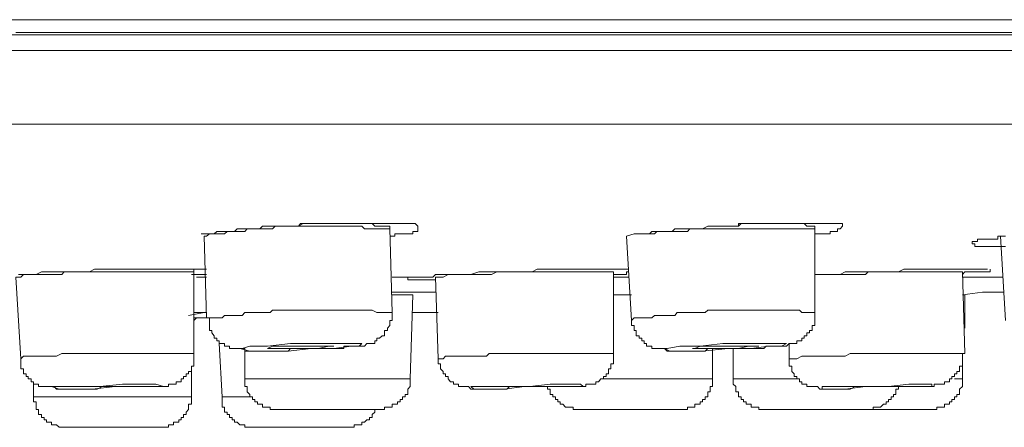
# Model space of a CAD drawing. Units: inches. Extents: x 144.9 to 222.5, y -283 to -218.2.
# Drawn here: x 192.8 to 194.2, y -229.9 to -229.4 of the extents above; entities that cross this region are included whole.
import ezdxf

# ---------------------------------------------------------------- set-up
doc = ezdxf.new("R2010")
doc.units = ezdxf.units.IN
doc.header["$MEASUREMENT"] = 0
doc.layers.add('图层 1', color=7, linetype='Continuous')

msp = doc.modelspace()

# ---------------------------------------------------------------- linework, layer by layer
at = {"layer": '图层 1', "color": 7, "lineweight": 9}
for points in [[(183.3952, -229.3779), (196.7191, -229.3779)], [(183.409, -229.3986), (196.7053, -229.3986)], [(192.8172, -229.3955), (193.1569, -229.3955), (193.4897, -229.3955), (193.8087, -229.3955), (194.1132, -229.3955), (194.4081, -229.3955), (194.6889, -229.3955), (194.9518, -229.3955), (195.2015, -229.3955), (195.4341, -229.3955), (195.6453, -229.3955), (195.8427, -229.3955), (196.0197, -229.3955), (196.1789, -229.3955), (196.3136, -229.3955), (196.4318, -229.3955), (196.5289, -229.3955), (196.6054, -229.3955), (196.6571, -229.3955), (196.6915, -229.3955), (196.7019, -229.3955)], [(196.7191, -229.4196), (183.3952, -229.4196)], [(183.4954, -229.5202), (196.6185, -229.5202)], [(193.07, -229.6694), (193.0811, -229.6694), (193.0876, -229.6694), (193.0914, -229.6659), (193.0983, -229.6659), (193.1017, -229.6659), (193.1086, -229.6659), (193.1121, -229.6659), (193.1155, -229.6659), (193.119, -229.6625), (193.1224, -229.6625), (193.1293, -229.6625), (193.1327, -229.6625), (193.1396, -229.6625), (193.1431, -229.6625), (193.15, -229.6625), (193.1534, -229.6587), (193.1603, -229.6587), (193.1637, -229.6587), (193.1706, -229.6587), (193.1744, -229.6587), (193.1813, -229.6587), (193.1882, -229.6587), (193.1917, -229.6587), (193.1985, -229.6587), (193.2023, -229.6587), (193.2089, -229.6552), (193.2127, -229.6552), (193.2196, -229.6552), (193.223, -229.6552), (193.2299, -229.6552), (193.2333, -229.6552), (193.2402, -229.6552), (193.2437, -229.6552), (193.2471, -229.6552), (193.2506, -229.6552), (193.254, -229.6552), (193.2575, -229.6552), (193.2609, -229.6552), (193.2643, -229.6552), (193.2678, -229.6552), (193.2712, -229.6552), (193.2747, -229.6552), (193.2781, -229.6552), (193.2819, -229.6552), (193.285, -229.6552), (193.2885, -229.6552), (193.2922, -229.6552), (193.2954, -229.6552), (193.2991, -229.6552), (193.3026, -229.6552), (193.3064, -229.6552), (193.3091, -229.6552), (193.3126, -229.6552), (193.3164, -229.6552), (193.3198, -229.6552), (193.3236, -229.6552), (193.327, -229.6552), (193.3301, -229.6552), (193.3336, -229.6552), (193.3374, -229.6552), (193.3408, -229.6552), (193.3443, -229.6552), (193.3477, -229.6552), (193.3512, -229.6552), (193.3546, -229.6552), (193.3581, -229.6552), (193.3615, -229.6552), (193.3649, -229.6587), (193.3649, -229.6625), (193.3649, -229.6659), (193.3615, -229.6659), (193.3581, -229.6659), (193.3581, -229.6694), (193.3546, -229.6694), (193.3512, -229.6694), (193.3477, -229.6694), (193.3443, -229.6694), (193.3408, -229.6694), (193.3374, -229.6694), (193.3336, -229.6694), (193.3336, -229.6725), (193.3301, -229.6725), (193.327, -229.6725)], [(193.327, -229.6625), (193.3236, -229.6625), (193.3198, -229.6625), (193.3164, -229.6625), (193.3126, -229.6625), (193.3091, -229.6625), (193.3064, -229.6625), (193.3026, -229.6625), (193.2991, -229.6625), (193.2954, -229.6625), (193.2922, -229.6625), (193.2885, -229.6587), (193.285, -229.6587), (193.2819, -229.6587), (193.2781, -229.6587), (193.2747, -229.6587), (193.2712, -229.6587), (193.2678, -229.6587), (193.2643, -229.6587), (193.2609, -229.6587), (193.2575, -229.6587), (193.254, -229.6587), (193.2506, -229.6587), (193.2471, -229.6587), (193.2437, -229.6587), (193.2402, -229.6587), (193.2368, -229.6587), (193.2333, -229.6587), (193.2299, -229.6587), (193.2264, -229.6587), (193.223, -229.6587), (193.2196, -229.6587), (193.2161, -229.6587), (193.2127, -229.6587), (193.2089, -229.6587), (193.2023, -229.6587), (193.1985, -229.6587), (193.1951, -229.6587), (193.1917, -229.6587), (193.1882, -229.6587), (193.1848, -229.6587), (193.1813, -229.6587), (193.1775, -229.6587), (193.1744, -229.6587), (193.1706, -229.6587), (193.1672, -229.6625), (193.1637, -229.6625), (193.1603, -229.6625), (193.1569, -229.6625), (193.1534, -229.6625), (193.15, -229.6625), (193.1465, -229.6625), (193.1431, -229.6625), (193.1396, -229.6625), (193.1362, -229.6625), (193.1327, -229.6625), (193.1293, -229.6659), (193.1259, -229.6659), (193.1224, -229.6659), (193.119, -229.6659), (193.1155, -229.6659), (193.1121, -229.6659), (193.1086, -229.6659), (193.1052, -229.6659), (193.1017, -229.6694), (193.0983, -229.6694), (193.0945, -229.6694), (193.0914, -229.6694), (193.0876, -229.6694), (193.0845, -229.6694), (193.0811, -229.6694), (193.0773, -229.6725), (193.0738, -229.6725)], [(193.327, -229.6587), (193.3236, -229.6587), (193.3198, -229.6587), (193.3164, -229.6587), (193.3126, -229.6587), (193.3091, -229.6587), (193.3064, -229.6587), (193.3026, -229.6552), (193.2991, -229.6552), (193.2954, -229.6552), (193.2922, -229.6552), (193.2885, -229.6552), (193.285, -229.6552), (193.2819, -229.6552), (193.2781, -229.6552), (193.2747, -229.6552), (193.2712, -229.6552), (193.2678, -229.6552), (193.2643, -229.6552), (193.2609, -229.6552), (193.2575, -229.6552), (193.254, -229.6552), (193.2506, -229.6552), (193.2471, -229.6552), (193.2437, -229.6552), (193.2402, -229.6552), (193.2368, -229.6552), (193.2333, -229.6552), (193.2299, -229.6552), (193.2264, -229.6552), (193.223, -229.6552), (193.2196, -229.6552), (193.2161, -229.6552), (193.2127, -229.6552), (193.2089, -229.6552), (193.2054, -229.6552), (193.2023, -229.6587), (193.1985, -229.6587)], [(193.327, -229.6625), (193.327, -229.6587)], [(193.3301, -229.7765), (193.327, -229.6625)], [(193.6492, -229.6725), (193.6595, -229.6694), (193.6626, -229.6694), (193.6702, -229.6694), (193.6733, -229.6694), (193.6805, -229.6694), (193.6836, -229.6659), (193.6905, -229.6659), (193.6939, -229.6659), (193.7012, -229.6659), (193.7046, -229.6659), (193.7115, -229.6659), (193.715, -229.6625), (193.7219, -229.6625), (193.7287, -229.6625), (193.7322, -229.6625), (193.7391, -229.6625), (193.7425, -229.6625), (193.7494, -229.6625), (193.7529, -229.6625), (193.7601, -229.6587), (193.7632, -229.6587), (193.7701, -229.6587), (193.7739, -229.6587), (193.7804, -229.6587), (193.7842, -229.6587), (193.7911, -229.6587), (193.7945, -229.6587), (193.8018, -229.6587), (193.8052, -229.6552), (193.8121, -229.6552), (193.8152, -229.6552), (193.8225, -229.6552), (193.8259, -229.6552), (193.8293, -229.6552), (193.8328, -229.6552), (193.8362, -229.6552), (193.8397, -229.6552), (193.8431, -229.6552), (193.8466, -229.6552), (193.85, -229.6552), (193.8535, -229.6552), (193.8569, -229.6552), (193.8603, -229.6552), (193.8641, -229.6552), (193.8672, -229.6552), (193.8707, -229.6552), (193.8745, -229.6552), (193.8776, -229.6552), (193.8814, -229.6552), (193.8848, -229.6552), (193.8879, -229.6552), (193.8914, -229.6552), (193.8948, -229.6552), (193.8986, -229.6552), (193.902, -229.6552), (193.9058, -229.6552), (193.9093, -229.6552), (193.9127, -229.6552), (193.9158, -229.6552), (193.9193, -229.6552), (193.923, -229.6552), (193.9265, -229.6552), (193.9299, -229.6552), (193.9334, -229.6552), (193.9368, -229.6552), (193.9403, -229.6552), (193.9434, -229.6552), (193.9434, -229.6587), (193.9403, -229.6625), (193.9368, -229.6625), (193.9368, -229.6659), (193.9334, -229.6659), (193.9299, -229.6659), (193.9265, -229.6659), (193.9265, -229.6694), (193.923, -229.6694), (193.9193, -229.6694), (193.9158, -229.6694), (193.9127, -229.6694), (193.9093, -229.6694), (193.9058, -229.6694)], [(193.9058, -229.6625), (193.8986, -229.6625), (193.8948, -229.6625), (193.8914, -229.6625), (193.8879, -229.6625), (193.8814, -229.6625), (193.8776, -229.6625), (193.8745, -229.6625), (193.8672, -229.6625), (193.8641, -229.6625), (193.8603, -229.6625), (193.8535, -229.6625), (193.85, -229.6625), (193.8466, -229.6625), (193.8397, -229.6625), (193.8362, -229.6625), (193.8328, -229.6625), (193.8259, -229.6625), (193.8225, -229.6625), (193.819, -229.6625), (193.8121, -229.6625), (193.8087, -229.6625), (193.8052, -229.6625), (193.798, -229.6625), (193.7945, -229.6625), (193.7911, -229.6625), (193.7877, -229.6625), (193.7804, -229.6625), (193.7777, -229.6625), (193.7739, -229.6625), (193.7666, -229.6625), (193.7632, -229.6625), (193.7601, -229.6625), (193.7529, -229.6625), (193.7494, -229.6625), (193.746, -229.6625), (193.7391, -229.6625), (193.7356, -229.6625), (193.7322, -229.6659), (193.7253, -229.6659), (193.7219, -229.6659), (193.7184, -229.6659), (193.7115, -229.6659), (193.7081, -229.6659), (193.7046, -229.6659), (193.7012, -229.6659), (193.6939, -229.6659), (193.6905, -229.6659), (193.6874, -229.6694), (193.6805, -229.6694), (193.6767, -229.6694), (193.6733, -229.6694), (193.6664, -229.6694)], [(193.9058, -229.6587), (193.902, -229.6587), (193.8986, -229.6587), (193.8948, -229.6587), (193.8914, -229.6552), (193.8879, -229.6552), (193.8848, -229.6552), (193.8814, -229.6552), (193.8776, -229.6552), (193.8745, -229.6552), (193.8707, -229.6552), (193.8672, -229.6552), (193.8641, -229.6552), (193.8603, -229.6552), (193.8569, -229.6552), (193.8535, -229.6552), (193.85, -229.6552), (193.8466, -229.6552), (193.8431, -229.6552), (193.8397, -229.6552), (193.8362, -229.6552), (193.8328, -229.6552), (193.8293, -229.6552), (193.8259, -229.6552), (193.8225, -229.6552), (193.819, -229.6552), (193.8152, -229.6552), (193.8121, -229.6552), (193.8087, -229.6552), (193.8052, -229.6552), (193.8018, -229.6552), (193.8018, -229.6587)], [(193.9058, -229.6625), (193.9058, -229.6587)], [(193.9058, -229.7765), (193.9058, -229.6625)], [(193.0738, -229.6725), (193.0773, -229.7837)], [(193.6492, -229.6725), (193.6561, -229.7872)], [(194.1656, -229.6866), (194.1621, -229.6866), (194.1587, -229.6866), (194.1552, -229.6866), (194.1518, -229.6866), (194.148, -229.6866), (194.1446, -229.6866), (194.1411, -229.6866), (194.1377, -229.6866), (194.1342, -229.6866), (194.1308, -229.6866), (194.1273, -229.6866), (194.1236, -229.6866), (194.1236, -229.6828), (194.1201, -229.6828), (194.1201, -229.6797), (194.1236, -229.6797), (194.1273, -229.6797), (194.1273, -229.6766), (194.1308, -229.6766), (194.1342, -229.6766), (194.1377, -229.6766), (194.1411, -229.6766), (194.1446, -229.6766), (194.148, -229.6766), (194.1518, -229.6766), (194.1552, -229.6766), (194.1552, -229.6725), (194.1587, -229.6725), (194.1621, -229.6725), (194.1656, -229.6725)], [(194.1587, -229.6725), (194.1656, -229.7872)], [(193.0597, -229.721), (193.0566, -229.721), (193.0528, -229.721), (193.0459, -229.721), (193.0425, -229.721), (193.0356, -229.721), (193.0321, -229.721), (193.0253, -229.721), (193.0218, -229.721), (193.0184, -229.721), (193.0115, -229.721), (193.008, -229.721), (193.0011, -229.721), (192.9977, -229.721), (192.9908, -229.721), (192.9874, -229.721), (192.9839, -229.721), (192.977, -229.721), (192.9732, -229.721), (192.9667, -229.721), (192.9629, -229.721), (192.9564, -229.721), (192.9529, -229.721), (192.9491, -229.721), (192.9422, -229.721), (192.9384, -229.721), (192.9319, -229.721), (192.9284, -229.721), (192.9212, -229.721), (192.9178, -229.721), (192.9143, -229.721), (192.9074, -229.721), (192.904, -229.721), (192.8971, -229.721), (192.8937, -229.721), (192.8868, -229.721), (192.8833, -229.721), (192.8799, -229.7245), (192.873, -229.7245), (192.8695, -229.7245), (192.8626, -229.7245), (192.8592, -229.7245), (192.8523, -229.7245), (192.8485, -229.7245), (192.8451, -229.7245), (192.8382, -229.7245), (192.8344, -229.7245), (192.8279, -229.7245), (192.8244, -229.7283), (192.8172, -229.7283)], [(192.8172, -229.7283), (192.8244, -229.8392)], [(192.821, -229.7245), (192.8279, -229.7245), (192.8313, -229.7245), (192.8344, -229.7245), (192.8382, -229.7245), (192.8416, -229.7245), (192.8451, -229.7245), (192.8523, -229.721), (192.8592, -229.721), (192.8661, -229.721), (192.873, -229.721), (192.8833, -229.721), (192.8902, -229.721), (192.8971, -229.721), (192.904, -229.721), (192.9109, -229.721), (192.9178, -229.721), (192.9247, -229.7176), (192.935, -229.7176), (192.9422, -229.7176), (192.9491, -229.7176), (192.9564, -229.7176), (192.9629, -229.7176), (192.9701, -229.7176), (192.9732, -229.7176), (192.977, -229.7176), (192.9801, -229.7176), (192.9839, -229.7176), (192.9908, -229.7176), (192.9942, -229.7176), (192.9977, -229.7176), (193.0011, -229.7176), (193.0046, -229.7176), (193.008, -229.7176), (193.0149, -229.7176), (193.0218, -229.7176)], [(193.0218, -229.7176), (193.0287, -229.7176), (193.0321, -229.7176), (193.0356, -229.7176), (193.0394, -229.7176), (193.0425, -229.7176), (193.0459, -229.7176), (193.0494, -229.7176), (193.0528, -229.7176), (193.0566, -229.7176), (193.0597, -229.7176), (193.0635, -229.7176), (193.0669, -229.7176), (193.07, -229.7176), (193.0738, -229.7176)], [(193.0218, -229.7176), (193.0287, -229.7176), (193.0321, -229.7176), (193.0356, -229.7176), (193.0394, -229.7176), (193.0425, -229.7176), (193.0459, -229.7176), (193.0494, -229.7176), (193.0528, -229.7176), (193.0566, -229.7176), (193.0597, -229.7176), (193.0635, -229.7176), (193.0669, -229.7176), (193.07, -229.7176), (193.0773, -229.7176)], [(193.0773, -229.7245), (193.0566, -229.7245)], [(193.0597, -229.721), (193.0597, -229.7176)], [(193.0597, -229.832), (193.0597, -229.721)], [(193.0635, -229.7283), (193.0773, -229.7283)], [(193.3301, -229.7283), (193.3649, -229.7283)], [(193.3891, -229.7317), (193.3856, -229.7317), (193.3822, -229.7317), (193.3787, -229.7317), (193.3753, -229.7317), (193.3718, -229.7317), (193.3684, -229.7317), (193.3649, -229.7317), (193.3615, -229.7317), (193.3581, -229.7317), (193.3546, -229.7317), (193.3512, -229.7317), (193.3512, -229.7283), (193.3546, -229.7283), (193.3581, -229.7283)], [(193.3546, -229.7283), (193.3581, -229.7283)], [(193.3581, -229.7283), (193.3649, -229.7283)], [(193.3649, -229.7283), (193.3718, -229.7283), (193.3822, -229.7283), (193.3856, -229.7283), (193.3891, -229.7245), (193.3925, -229.7245), (193.3997, -229.7245), (193.4028, -229.7245), (193.4063, -229.7245), (193.4097, -229.7245), (193.4135, -229.7245), (193.417, -229.7245), (193.4239, -229.7245), (193.4307, -229.7245), (193.4373, -229.7245), (193.448, -229.721), (193.4552, -229.721), (193.4655, -229.721), (193.4724, -229.721), (193.4793, -229.721), (193.4897, -229.721), (193.4965, -229.721), (193.5034, -229.721), (193.5138, -229.721), (193.5207, -229.721), (193.5275, -229.7176), (193.5379, -229.7176), (193.5451, -229.7176), (193.5555, -229.7176), (193.5623, -229.7176), (193.5661, -229.7176), (193.5696, -229.7176), (193.5765, -229.7176), (193.5799, -229.7176), (193.5834, -229.7176), (193.5868, -229.7176), (193.5903, -229.7176), (193.5937, -229.7176), (193.6006, -229.7176), (193.604, -229.7176), (193.6075, -229.7176), (193.6109, -229.7176), (193.6216, -229.7176), (193.6281, -229.7176)], [(193.6316, -229.721), (193.6247, -229.721), (193.6216, -229.721), (193.6144, -229.721), (193.6109, -229.721), (193.604, -229.721), (193.5971, -229.721), (193.5937, -229.721), (193.5868, -229.721), (193.5834, -229.721), (193.5765, -229.721), (193.5696, -229.721), (193.5661, -229.721), (193.5589, -229.721), (193.5555, -229.721), (193.5489, -229.721), (193.5451, -229.721), (193.5379, -229.721), (193.531, -229.721), (193.5275, -229.721), (193.5207, -229.721), (193.5176, -229.721), (193.5103, -229.721), (193.5034, -229.721), (193.5, -229.721), (193.4931, -229.721), (193.4897, -229.721), (193.4828, -229.721), (193.4759, -229.721), (193.4724, -229.721), (193.4655, -229.7245), (193.4621, -229.7245), (193.4552, -229.7245), (193.4514, -229.7245), (193.4449, -229.7245), (193.4373, -229.7245), (193.4342, -229.7245), (193.4276, -229.7245), (193.4239, -229.7245), (193.417, -229.7245), (193.4097, -229.7245), (193.4063, -229.7245), (193.3997, -229.7283), (193.3959, -229.7283), (193.3891, -229.7283)], [(193.3891, -229.7283), (193.3925, -229.8392)], [(193.6281, -229.7176), (193.6526, -229.7176)], [(193.6316, -229.832), (193.6316, -229.721)], [(193.6526, -229.721), (193.6492, -229.721), (193.6492, -229.7245), (193.6454, -229.7245), (193.6419, -229.7245), (193.6385, -229.7245), (193.635, -229.7245), (193.6316, -229.7245)], [(193.6316, -229.7283), (193.6526, -229.7283)], [(193.9058, -229.7245), (193.9193, -229.7245), (193.9265, -229.7245), (193.9334, -229.7245), (193.9403, -229.7245), (193.9472, -229.721), (193.9541, -229.721), (193.9609, -229.721), (193.9678, -229.721), (193.9747, -229.721), (193.9816, -229.721), (193.9885, -229.721), (194.0061, -229.721), (194.013, -229.721), (194.0199, -229.721), (194.0271, -229.7176), (194.0336, -229.7176), (194.0409, -229.7176), (194.0478, -229.7176), (194.0546, -229.7176), (194.0615, -229.7176), (194.0684, -229.7176), (194.0753, -229.7176), (194.0894, -229.7176), (194.096, -229.7176), (194.0994, -229.7176), (194.1029, -229.7176), (194.1067, -229.7176), (194.1101, -229.7176), (194.1132, -229.7176), (194.1167, -229.7176), (194.1201, -229.7176), (194.1236, -229.7176), (194.1273, -229.7176), (194.1308, -229.7176)], [(194.1067, -229.721), (194.0994, -229.721), (194.096, -229.721), (194.0894, -229.721), (194.0822, -229.721), (194.0753, -229.721), (194.0684, -229.721), (194.0615, -229.721), (194.0546, -229.721), (194.0478, -229.721), (194.0409, -229.721), (194.0336, -229.721), (194.0271, -229.721), (194.0199, -229.721), (194.013, -229.721), (194.0061, -229.721), (193.9992, -229.721), (193.9919, -229.721), (193.9854, -229.721), (193.9782, -229.721), (193.9747, -229.7245), (193.9678, -229.7245), (193.9609, -229.7245), (193.9541, -229.7245), (193.9472, -229.7245), (193.9403, -229.7245), (193.9334, -229.7245), (193.9265, -229.7245), (193.9193, -229.7245), (193.9127, -229.7245), (193.9058, -229.7245)], [(194.1446, -229.7176), (194.1446, -229.721), (194.1411, -229.721), (194.1377, -229.721), (194.1342, -229.721), (194.1308, -229.721), (194.1273, -229.721), (194.1236, -229.721), (194.1201, -229.721), (194.1167, -229.721), (194.1132, -229.721), (194.1101, -229.721), (194.1067, -229.7245)], [(194.1101, -229.832), (194.1067, -229.721)], [(194.1067, -229.7283), (194.1621, -229.7283)], [(194.1308, -229.7176), (194.1342, -229.7176), (194.1377, -229.7176), (194.1411, -229.7176)], [(193.3301, -229.7489), (193.3443, -229.7489), (193.3581, -229.7489), (193.3615, -229.7489), (193.3649, -229.7489), (193.3684, -229.7489), (193.3718, -229.7489), (193.3753, -229.7489), (193.3787, -229.7489), (193.3822, -229.7489), (193.3856, -229.7489), (193.3891, -229.7489)], [(193.3581, -229.7524), (193.3301, -229.7524)], [(193.3546, -229.8668), (193.3581, -229.7524)], [(193.6316, -229.7524), (193.6561, -229.7524)], [(193.6561, -229.7524), (193.6419, -229.7524)], [(194.1067, -229.7524), (194.1342, -229.7489), (194.148, -229.7489)], [(194.1101, -229.7524), (194.1067, -229.7524)], [(194.1101, -229.7975), (194.1101, -229.7524)], [(194.148, -229.7489), (194.1621, -229.7489)], [(193.0738, -229.7765), (193.0528, -229.7803)], [(193.0597, -229.7765), (193.0773, -229.7765)], [(193.3301, -229.7765), (193.327, -229.7765), (193.3236, -229.7765), (193.3198, -229.7765), (193.3164, -229.7765), (193.3126, -229.7765), (193.3091, -229.7765), (193.3026, -229.7734), (193.2991, -229.7734), (193.2954, -229.7734), (193.2922, -229.7734), (193.2885, -229.7734), (193.285, -229.7734), (193.2819, -229.7734), (193.2781, -229.7734), (193.2747, -229.7734), (193.2712, -229.7734), (193.2678, -229.7734), (193.2643, -229.7734), (193.2609, -229.7734), (193.2575, -229.7734), (193.254, -229.7734), (193.2506, -229.7734), (193.2471, -229.7734), (193.2437, -229.7734), (193.2402, -229.7734), (193.2368, -229.7734), (193.2333, -229.7734), (193.2299, -229.7734), (193.2264, -229.7734), (193.223, -229.7734), (193.2196, -229.7734), (193.2161, -229.7734), (193.2127, -229.7734), (193.2089, -229.7734), (193.2054, -229.7734), (193.1985, -229.7734), (193.1951, -229.7734), (193.1917, -229.7734), (193.1882, -229.7734), (193.1848, -229.7734), (193.1813, -229.7734), (193.1775, -229.7734), (193.1744, -229.7734), (193.1706, -229.7734), (193.1672, -229.7734), (193.1637, -229.7765), (193.1603, -229.7765), (193.1569, -229.7765), (193.1534, -229.7765), (193.15, -229.7765), (193.1465, -229.7765), (193.1431, -229.7765), (193.1396, -229.7765), (193.1362, -229.7765), (193.1327, -229.7765), (193.1293, -229.7765), (193.1259, -229.7803), (193.1224, -229.7803), (193.119, -229.7803), (193.1155, -229.7803), (193.1121, -229.7803), (193.1086, -229.7803), (193.1052, -229.7803), (193.1017, -229.7803), (193.0983, -229.7837), (193.0945, -229.7837), (193.0914, -229.7837), (193.0876, -229.7837), (193.0845, -229.7837), (193.0773, -229.7837)], [(193.0811, -229.7837), (193.0811, -229.7872), (193.0811, -229.791), (193.0811, -229.7941), (193.0811, -229.7975), (193.0811, -229.801), (193.0845, -229.801), (193.0845, -229.8041), (193.0876, -229.8082), (193.0876, -229.8113), (193.0914, -229.8113), (193.0914, -229.8151), (193.0945, -229.8151), (193.0945, -229.8185), (193.0983, -229.8185), (193.1017, -229.8185), (193.1017, -229.822), (193.1052, -229.822), (193.1086, -229.822), (193.1086, -229.8254), (193.1121, -229.8254), (193.1155, -229.8254), (193.119, -229.8254), (193.1224, -229.8254), (193.1259, -229.8254), (193.1293, -229.8254), (193.1293, -229.8289), (193.1327, -229.8289), (193.1362, -229.8289), (193.1396, -229.8289), (193.1431, -229.8289), (193.1465, -229.8289), (193.15, -229.8289), (193.1534, -229.8289), (193.1569, -229.8289), (193.1603, -229.8289), (193.1637, -229.8289), (193.1672, -229.8289), (193.1744, -229.8289), (193.1775, -229.8289), (193.1813, -229.8289), (193.1882, -229.8289), (193.1917, -229.8254), (193.1951, -229.8254), (193.2023, -229.8254), (193.2054, -229.8254), (193.2089, -229.8254), (193.2161, -229.8254), (193.2196, -229.8254), (193.223, -229.8254), (193.2299, -229.8254), (193.2333, -229.8254), (193.2368, -229.8254), (193.2437, -229.8254), (193.2471, -229.8254), (193.2506, -229.8254), (193.2575, -229.8254), (193.2609, -229.8254), (193.2643, -229.8254), (193.2643, -229.822), (193.2678, -229.822), (193.2712, -229.822), (193.2747, -229.822), (193.2781, -229.822), (193.2819, -229.822), (193.285, -229.822), (193.2885, -229.822), (193.2922, -229.822), (193.2954, -229.8185), (193.2991, -229.8185), (193.3026, -229.8185), (193.3064, -229.8185), (193.3064, -229.8151), (193.3091, -229.8151), (193.3091, -229.8113), (193.3126, -229.8113), (193.3164, -229.8082), (193.3198, -229.8082), (193.3198, -229.8041), (193.3198, -229.801), (193.3236, -229.801), (193.3236, -229.7975), (193.327, -229.7941), (193.327, -229.791), (193.327, -229.7872), (193.3301, -229.7872), (193.3301, -229.7837), (193.3301, -229.7803), (193.3301, -229.7765)], [(193.3581, -229.7765), (193.3753, -229.7765), (193.3925, -229.7765)], [(193.9058, -229.7765), (193.902, -229.7765), (193.8986, -229.7765), (193.8948, -229.7765), (193.8914, -229.7765), (193.8879, -229.7765), (193.8848, -229.7734), (193.8814, -229.7734), (193.8776, -229.7734), (193.8745, -229.7734), (193.8672, -229.7734), (193.8641, -229.7734), (193.8603, -229.7734), (193.8569, -229.7734), (193.8535, -229.7734), (193.85, -229.7734), (193.8466, -229.7734), (193.8431, -229.7734), (193.8397, -229.7734), (193.8362, -229.7734), (193.8328, -229.7734), (193.8259, -229.7734), (193.8225, -229.7734), (193.819, -229.7734), (193.8152, -229.7734), (193.8121, -229.7734), (193.8087, -229.7734), (193.8052, -229.7734), (193.8018, -229.7734), (193.798, -229.7734), (193.7945, -229.7734), (193.7877, -229.7734), (193.7842, -229.7734), (193.7804, -229.7734), (193.7777, -229.7734), (193.7739, -229.7734), (193.7701, -229.7734), (193.7666, -229.7734), (193.7632, -229.7734), (193.7601, -229.7734), (193.7566, -229.7765), (193.7529, -229.7765), (193.746, -229.7765), (193.7425, -229.7765), (193.7391, -229.7765), (193.7356, -229.7765), (193.7322, -229.7765), (193.7287, -229.7765), (193.7253, -229.7765), (193.7219, -229.7765), (193.7184, -229.7765), (193.715, -229.7803), (193.7081, -229.7803), (193.7046, -229.7803), (193.7012, -229.7803), (193.6977, -229.7803), (193.6939, -229.7803), (193.6905, -229.7803), (193.6874, -229.7803), (193.6836, -229.7837), (193.6805, -229.7837), (193.6767, -229.7837), (193.6733, -229.7837), (193.6702, -229.7837), (193.6626, -229.7837), (193.6595, -229.7837), (193.6561, -229.7872)], [(193.6561, -229.7872), (193.6561, -229.791), (193.6561, -229.7941), (193.6595, -229.7941), (193.6595, -229.7975), (193.6595, -229.801), (193.6626, -229.801), (193.6626, -229.8041), (193.6626, -229.8082), (193.6664, -229.8082), (193.6664, -229.8113), (193.6702, -229.8113), (193.6702, -229.8151), (193.6733, -229.8151), (193.6733, -229.8185), (193.6767, -229.8185), (193.6767, -229.822), (193.6805, -229.822), (193.6836, -229.822), (193.6836, -229.8254), (193.6874, -229.8254), (193.6905, -229.8254), (193.6939, -229.8254), (193.6977, -229.8254), (193.7012, -229.8254), (193.7046, -229.8289), (193.7081, -229.8289), (193.7115, -229.8289), (193.715, -229.8289), (193.7184, -229.8289), (193.7219, -229.8289), (193.7253, -229.8289), (193.7287, -229.8289), (193.7322, -229.8289), (193.7356, -229.8289), (193.7425, -229.8289), (193.746, -229.8289), (193.7494, -229.8289), (193.7566, -229.8289), (193.7601, -229.8254), (193.7632, -229.8254), (193.7701, -229.8254), (193.7739, -229.8254), (193.7777, -229.8254), (193.7842, -229.8254), (193.7877, -229.8254), (193.7911, -229.8254), (193.798, -229.8254), (193.8018, -229.8254), (193.8052, -229.8254), (193.8121, -229.8254), (193.8152, -229.8254), (193.819, -229.8254), (193.8259, -229.8254), (193.8293, -229.8254), (193.8362, -229.8254), (193.8397, -229.822), (193.8431, -229.822), (193.8466, -229.822), (193.85, -229.822), (193.8535, -229.822), (193.8569, -229.822), (193.8603, -229.822), (193.8641, -229.822), (193.8672, -229.822), (193.8707, -229.8185), (193.8745, -229.8185), (193.8776, -229.8185), (193.8814, -229.8185), (193.8814, -229.8151), (193.8848, -229.8151), (193.8879, -229.8151), (193.8879, -229.8113), (193.8914, -229.8113), (193.8914, -229.8082), (193.8948, -229.8082), (193.8948, -229.8041), (193.8986, -229.8041), (193.8986, -229.801), (193.902, -229.801), (193.902, -229.7975), (193.902, -229.7941), (193.9058, -229.7941), (193.9058, -229.791), (193.9058, -229.7872), (193.9058, -229.7837), (193.9058, -229.7803), (193.9058, -229.7765)], [(193.0597, -229.7837), (193.0669, -229.7837), (193.07, -229.7837), (193.0738, -229.7837), (193.0773, -229.7837), (193.0811, -229.7837), (193.0876, -229.7837)], [(193.0597, -229.7872), (193.0635, -229.7837), (193.0845, -229.7837)], [(193.0945, -229.8185), (193.0983, -229.8912)], [(193.1362, -229.8289), (193.1569, -229.8289), (193.1882, -229.8289), (193.2196, -229.8254), (193.2506, -229.8254), (193.2747, -229.822), (193.285, -229.822), (193.2885, -229.8185), (193.2747, -229.8185), (193.254, -229.8185), (193.223, -229.8185), (193.1917, -229.8185), (193.1603, -229.822), (193.1362, -229.822), (193.1259, -229.8254), (193.1224, -229.8254), (193.1362, -229.8289), (193.1362, -229.8289)], [(193.7081, -229.8289), (193.7287, -229.8289), (193.7529, -229.8289), (193.7877, -229.8254), (193.819, -229.8254), (193.8431, -229.822), (193.8603, -229.822), (193.8672, -229.8185), (193.8603, -229.8185), (193.8397, -229.8185), (193.8121, -229.8185), (193.7804, -229.8185), (193.7494, -229.822), (193.7219, -229.822), (193.7046, -229.8254), (193.7012, -229.8254), (193.7081, -229.8289), (193.7081, -229.8289)], [(193.8707, -229.8185), (193.8707, -229.8392)], [(192.8244, -229.8392), (192.8244, -229.8426), (192.8244, -229.8461), (192.8244, -229.8495), (192.8244, -229.853), (192.8279, -229.853), (192.8279, -229.8568), (192.8279, -229.8599), (192.8313, -229.8599), (192.8313, -229.8633), (192.8344, -229.8633), (192.8344, -229.8668), (192.8382, -229.8668), (192.8382, -229.8706), (192.8416, -229.8706), (192.8416, -229.874), (192.8451, -229.874), (192.8485, -229.874), (192.8485, -229.8771), (192.8523, -229.8771), (192.8558, -229.8771), (192.8592, -229.8771), (192.8626, -229.8771), (192.8661, -229.8771), (192.8695, -229.8771), (192.873, -229.8809), (192.8764, -229.8809), (192.8799, -229.8809), (192.8833, -229.8809), (192.8868, -229.8809), (192.8902, -229.8809), (192.8937, -229.8809), (192.8971, -229.8809), (192.904, -229.8809), (192.9074, -229.8809), (192.9109, -229.8809), (192.9178, -229.8809), (192.9212, -229.8809), (192.9247, -229.8809), (192.9284, -229.8809), (192.935, -229.8771), (192.9384, -229.8771), (192.9422, -229.8771), (192.9457, -229.8771), (192.9529, -229.8771), (192.9564, -229.8771), (192.9595, -229.8771), (192.9667, -229.8771), (192.9701, -229.8771), (192.9732, -229.8771), (192.977, -229.8771), (192.9839, -229.8771), (192.9874, -229.8771), (192.9908, -229.8771), (192.9977, -229.8771), (193.0011, -229.8771), (193.0046, -229.8771), (193.008, -229.8771), (193.0115, -229.8771), (193.0149, -229.8771), (193.0184, -229.8771), (193.0218, -229.8771), (193.0253, -229.8771), (193.0253, -229.874), (193.0287, -229.874), (193.0321, -229.874), (193.0356, -229.874), (193.0356, -229.8706), (193.0394, -229.8706), (193.0425, -229.8706), (193.0425, -229.8668), (193.0459, -229.8668), (193.0459, -229.8633), (193.0494, -229.8633), (193.0494, -229.8599), (193.0528, -229.8599), (193.0528, -229.8568), (193.0566, -229.8568), (193.0566, -229.853), (193.0566, -229.8495), (193.0597, -229.8495), (193.0597, -229.8461), (193.0597, -229.8426), (193.0597, -229.8392), (193.0597, -229.8358), (193.0597, -229.832)], [(193.0597, -229.832), (193.0566, -229.832), (193.0494, -229.832), (193.0459, -229.832), (193.0425, -229.832), (193.0356, -229.832), (193.0321, -229.832), (193.0253, -229.832), (193.0218, -229.832), (193.0149, -229.832), (193.0115, -229.832), (193.0046, -229.832), (193.0011, -229.832), (192.9942, -229.832), (192.9908, -229.832), (192.9839, -229.832), (192.9801, -229.832), (192.9732, -229.832), (192.9701, -229.832), (192.9667, -229.832), (192.9595, -229.832), (192.9564, -229.832), (192.9491, -229.832), (192.9457, -229.832), (192.9384, -229.832), (192.935, -229.832), (192.9284, -229.832), (192.9247, -229.832), (192.9178, -229.832), (192.9143, -229.832), (192.9074, -229.832), (192.904, -229.832), (192.9005, -229.832), (192.8937, -229.832), (192.8902, -229.832), (192.8833, -229.832), (192.8799, -229.832), (192.873, -229.8358), (192.8695, -229.8358), (192.8626, -229.8358), (192.8592, -229.8358), (192.8523, -229.8358), (192.8485, -229.8358), (192.8416, -229.8358), (192.8382, -229.8358), (192.8344, -229.8358), (192.8279, -229.8358), (192.8244, -229.8392)], [(193.1293, -229.8254), (193.1293, -229.8668)], [(193.3925, -229.8392), (193.3925, -229.8426), (193.3925, -229.8461), (193.3959, -229.8461), (193.3959, -229.8495), (193.3959, -229.853), (193.3997, -229.8568), (193.3997, -229.8599), (193.4028, -229.8599), (193.4028, -229.8633), (193.4063, -229.8633), (193.4063, -229.8668), (193.4097, -229.8706), (193.4135, -229.8706), (193.4135, -229.874), (193.417, -229.874), (193.4204, -229.874), (193.4204, -229.8771), (193.4239, -229.8771), (193.4276, -229.8771), (193.4307, -229.8771), (193.4342, -229.8771), (193.4373, -229.8809), (193.4411, -229.8809), (193.4449, -229.8809), (193.448, -229.8809), (193.4514, -229.8809), (193.4552, -229.8809), (193.4586, -229.8809), (193.4655, -229.8809), (193.469, -229.8809), (193.4724, -229.8809), (193.4793, -229.8809), (193.4828, -229.8809), (193.4862, -229.8809), (193.4897, -229.8771), (193.4965, -229.8771), (193.5034, -229.8771), (193.5138, -229.8771), (193.5207, -229.8771), (193.531, -229.8771), (193.5344, -229.8771), (193.5417, -229.8771), (193.5451, -229.8771), (193.5489, -229.8771), (193.5524, -229.8771), (193.5589, -229.8771), (193.5623, -229.8771), (193.5661, -229.8771), (193.573, -229.8771), (193.5765, -229.8771), (193.5799, -229.8771), (193.5834, -229.8771), (193.5868, -229.8771), (193.5903, -229.8771), (193.5937, -229.8771), (193.5937, -229.874), (193.5971, -229.874), (193.6006, -229.874), (193.604, -229.874), (193.6075, -229.874), (193.6075, -229.8706), (193.6109, -229.8706), (193.6144, -229.8668), (193.6178, -229.8668), (193.6178, -229.8633), (193.6216, -229.8633), (193.6216, -229.8599), (193.6247, -229.8599), (193.6247, -229.8568), (193.6247, -229.853), (193.6281, -229.853), (193.6281, -229.8495), (193.6281, -229.8461), (193.6316, -229.8461), (193.6316, -229.8426), (193.6316, -229.8392), (193.6316, -229.8358), (193.6316, -229.832)], [(193.6316, -229.832), (193.6281, -229.832), (193.6216, -229.832), (193.6144, -229.832), (193.6109, -229.832), (193.604, -229.832), (193.6006, -229.832), (193.5937, -229.832), (193.5903, -229.832), (193.5834, -229.832), (193.5799, -229.832), (193.573, -229.832), (193.5696, -229.832), (193.5623, -229.832), (193.5589, -229.832), (193.5524, -229.832), (193.5489, -229.832), (193.5417, -229.832), (193.5379, -229.832), (193.531, -229.832), (193.5244, -229.832), (193.5207, -229.832), (193.5138, -229.832), (193.5103, -229.832), (193.5034, -229.832), (193.5, -229.832), (193.4931, -229.832), (193.4897, -229.832), (193.4828, -229.832), (193.4793, -229.832), (193.4724, -229.832), (193.469, -229.832), (193.4621, -229.832), (193.4586, -229.8358), (193.4514, -229.8358), (193.448, -229.8358), (193.4411, -229.8358), (193.4373, -229.8358), (193.4307, -229.8358), (193.4239, -229.8358), (193.4204, -229.8358), (193.4135, -229.8358), (193.4097, -229.8358), (193.4028, -229.8358), (193.3997, -229.8392), (193.3925, -229.8392)], [(193.7666, -229.8668), (193.7666, -229.8254)], [(193.7945, -229.8254), (193.7945, -229.8668)], [(193.8707, -229.8392), (193.8707, -229.8426), (193.8707, -229.8461), (193.8707, -229.8495), (193.8745, -229.8495), (193.8745, -229.853), (193.8745, -229.8568), (193.8776, -229.8599), (193.8776, -229.8633), (193.8814, -229.8633), (193.8814, -229.8668), (193.8848, -229.8668), (193.8848, -229.8706), (193.8879, -229.8706), (193.8879, -229.874), (193.8914, -229.874), (193.8948, -229.874), (193.8948, -229.8771), (193.8986, -229.8771), (193.902, -229.8771), (193.9058, -229.8771), (193.9093, -229.8771), (193.9127, -229.8809), (193.9158, -229.8809), (193.9193, -229.8809), (193.923, -229.8809), (193.9265, -229.8809), (193.9299, -229.8809), (193.9334, -229.8809), (193.9368, -229.8809), (193.9403, -229.8809), (193.9472, -229.8809), (193.9506, -229.8809), (193.9541, -229.8809), (193.9609, -229.8771), (193.9644, -229.8771), (193.9713, -229.8771), (193.9816, -229.8771), (193.9885, -229.8771), (193.9992, -229.8771), (194.0099, -229.8771), (194.0161, -229.8771), (194.0199, -229.8771), (194.0271, -229.8771), (194.0305, -229.8771), (194.0336, -229.8771), (194.0409, -229.8771), (194.044, -229.8771), (194.0478, -229.8771), (194.0509, -229.8771), (194.0546, -229.8771), (194.0581, -229.8771), (194.0615, -229.8771), (194.065, -229.8771), (194.0684, -229.8771), (194.0684, -229.874), (194.0719, -229.874), (194.0753, -229.874), (194.0788, -229.874), (194.0822, -229.874), (194.0822, -229.8706), (194.0857, -229.8706), (194.0894, -229.8706), (194.0894, -229.8668), (194.0925, -229.8668), (194.0925, -229.8633), (194.096, -229.8633), (194.096, -229.8599), (194.0994, -229.8599), (194.0994, -229.8568), (194.1029, -229.8568), (194.1029, -229.853), (194.1029, -229.8495), (194.1067, -229.8495), (194.1067, -229.8461), (194.1067, -229.8426), (194.1067, -229.8392), (194.1067, -229.8358), (194.1067, -229.832)], [(194.1101, -229.832), (194.1029, -229.832), (194.096, -229.832), (194.0894, -229.832), (194.0857, -229.832), (194.0788, -229.832), (194.0719, -229.832), (194.0684, -229.832), (194.0615, -229.832), (194.0546, -229.832), (194.0478, -229.832), (194.044, -229.832), (194.0374, -229.832), (194.0305, -229.832), (194.0271, -229.832), (194.0199, -229.832), (194.013, -229.832), (194.0061, -229.832), (194.003, -229.832), (193.9954, -229.832), (193.9885, -229.832), (193.9816, -229.832), (193.9782, -229.832), (193.9713, -229.832), (193.9644, -229.832), (193.9609, -229.832), (193.9541, -229.832), (193.9472, -229.8358), (193.9403, -229.8358), (193.9368, -229.8358), (193.9299, -229.8358), (193.923, -229.8358), (193.9193, -229.8358), (193.9127, -229.8358), (193.9058, -229.8358), (193.8986, -229.8358), (193.8948, -229.8358), (193.8879, -229.8358), (193.8814, -229.8392), (193.8776, -229.8392), (193.8707, -229.8392)], [(194.1067, -229.8668), (194.1067, -229.8358)], [(193.0566, -229.8912), (193.0566, -229.8495)], [(192.8416, -229.8706), (192.8416, -229.8912)], [(192.8764, -229.8809), (192.8971, -229.8809), (192.9212, -229.8809), (192.9529, -229.8771), (192.9801, -229.8771), (193.0046, -229.8771), (193.0184, -229.8771), (193.008, -229.874), (192.9908, -229.874), (192.9629, -229.874), (192.9319, -229.8771), (192.904, -229.8771), (192.8833, -229.8771), (192.8695, -229.8771), (192.8661, -229.8771), (192.8764, -229.8809), (192.8764, -229.8809)], [(192.904, -229.8771), (192.9143, -229.8771), (192.9319, -229.8771), (192.9491, -229.8771), (192.9667, -229.8771), (192.9801, -229.8771), (192.9874, -229.8771), (192.9839, -229.8771), (192.9701, -229.8771), (192.9564, -229.8771), (192.9384, -229.8771), (192.9212, -229.8771), (192.9074, -229.8771), (192.9005, -229.8771), (192.8971, -229.8771), (192.904, -229.8771), (192.904, -229.8771)], [(193.1293, -229.8668), (193.1293, -229.8706), (193.1293, -229.874), (193.1293, -229.8771), (193.1327, -229.8771), (193.1327, -229.8809), (193.1327, -229.8843), (193.1362, -229.8881), (193.1362, -229.8912), (193.1396, -229.8912), (193.1396, -229.8947), (193.1431, -229.8947), (193.1431, -229.8978), (193.1465, -229.8978), (193.1465, -229.9012), (193.15, -229.9012), (193.1534, -229.9012), (193.1534, -229.9053), (193.1569, -229.9053), (193.1603, -229.9053), (193.1637, -229.9053), (193.1637, -229.9084), (193.1672, -229.9084), (193.1706, -229.9084)], [(193.1293, -229.8668), (193.3336, -229.8668)], [(193.3126, -229.9084), (193.3164, -229.9084), (193.3198, -229.9084), (193.3198, -229.9053), (193.3236, -229.9053), (193.327, -229.9053), (193.3301, -229.9053), (193.3301, -229.9012), (193.3336, -229.9012), (193.3374, -229.9012), (193.3374, -229.8978), (193.3408, -229.8978), (193.3408, -229.8947), (193.3443, -229.8947), (193.3443, -229.8912), (193.3477, -229.8912), (193.3477, -229.8881), (193.3512, -229.8881), (193.3512, -229.8843), (193.3512, -229.8809), (193.3546, -229.8771), (193.3546, -229.874), (193.3546, -229.8706), (193.3546, -229.8668)], [(193.3336, -229.8668), (193.3546, -229.8668)], [(193.4411, -229.8809), (193.4586, -229.8809), (193.4828, -229.8809), (193.5103, -229.8771), (193.5417, -229.8771), (193.5661, -229.8771), (193.5834, -229.8771), (193.5903, -229.8771), (193.5868, -229.874), (193.5696, -229.874), (193.5451, -229.874), (193.5176, -229.8771), (193.4862, -229.8771), (193.4621, -229.8771), (193.4449, -229.8771), (193.4373, -229.8771), (193.4411, -229.8809), (193.4411, -229.8809)], [(193.5417, -229.8771), (193.5417, -229.8809), (193.5451, -229.8809), (193.5451, -229.8843), (193.5451, -229.8881), (193.5489, -229.8881), (193.5489, -229.8912), (193.5524, -229.8912), (193.5524, -229.8947), (193.5555, -229.8947), (193.5555, -229.8978), (193.5589, -229.8978), (193.5589, -229.9012), (193.5623, -229.9012), (193.5661, -229.9053), (193.5696, -229.9053), (193.573, -229.9053), (193.5765, -229.9053), (193.5765, -229.9084), (193.5799, -229.9084), (193.5834, -229.9084)], [(193.6144, -229.8668), (193.7566, -229.8668)], [(193.7253, -229.9084), (193.7287, -229.9084), (193.7322, -229.9084), (193.7322, -229.9053), (193.7356, -229.9053), (193.7391, -229.9053), (193.7425, -229.9053), (193.7425, -229.9012), (193.746, -229.9012), (193.7494, -229.9012), (193.7494, -229.8978), (193.7529, -229.8978), (193.7529, -229.8947), (193.7566, -229.8947), (193.7566, -229.8912), (193.7601, -229.8912), (193.7601, -229.8881), (193.7601, -229.8843), (193.7632, -229.8843), (193.7632, -229.8809), (193.7632, -229.8771), (193.7666, -229.8771), (193.7666, -229.874), (193.7666, -229.8706), (193.7666, -229.8668)], [(193.7566, -229.8668), (193.7666, -229.8668)], [(193.7945, -229.8668), (193.8814, -229.8668)], [(193.7945, -229.8668), (193.7945, -229.8706), (193.7945, -229.874), (193.798, -229.8771), (193.798, -229.8809), (193.798, -229.8843), (193.8018, -229.8843), (193.8018, -229.8881), (193.8018, -229.8912), (193.8052, -229.8912), (193.8052, -229.8947), (193.8087, -229.8947), (193.8087, -229.8978), (193.8121, -229.8978), (193.8121, -229.9012), (193.8152, -229.9012), (193.819, -229.9012), (193.819, -229.9053), (193.8225, -229.9053), (193.8259, -229.9053), (193.8293, -229.9053), (193.8293, -229.9084), (193.8328, -229.9084), (193.8362, -229.9084)], [(193.9158, -229.8809), (193.9265, -229.8809), (193.9472, -229.8809), (193.9747, -229.8771), (194.0061, -229.8771), (194.0336, -229.8771), (194.0546, -229.8771), (194.065, -229.8771), (194.065, -229.874), (194.0546, -229.874), (194.0336, -229.874), (194.0061, -229.8771), (193.9747, -229.8771), (193.9472, -229.8771), (193.9265, -229.8771), (193.9158, -229.8771), (193.9158, -229.8809), (193.9158, -229.8809)], [(193.9782, -229.9084), (193.9816, -229.9084), (193.9854, -229.9084), (193.9854, -229.9053), (193.9885, -229.9053), (193.9919, -229.9053), (193.9954, -229.9053), (193.9992, -229.9012), (194.003, -229.9012), (194.003, -229.8978), (194.0061, -229.8978), (194.0061, -229.8947), (194.0099, -229.8947), (194.0099, -229.8912), (194.013, -229.8912), (194.013, -229.8881), (194.0161, -229.8881), (194.0161, -229.8843), (194.0161, -229.8809), (194.0199, -229.8809), (194.0199, -229.8771)], [(194.065, -229.9084), (194.0684, -229.9084), (194.0719, -229.9084), (194.0719, -229.9053), (194.0753, -229.9053), (194.0788, -229.9053), (194.0822, -229.9053), (194.0822, -229.9012), (194.0857, -229.9012), (194.0894, -229.9012), (194.0894, -229.8978), (194.0925, -229.8978), (194.0925, -229.8947), (194.096, -229.8947), (194.096, -229.8912), (194.0994, -229.8912), (194.0994, -229.8881), (194.1029, -229.8881), (194.1029, -229.8843), (194.1029, -229.8809), (194.1067, -229.8771), (194.1067, -229.874), (194.1067, -229.8706), (194.1067, -229.8668)], [(194.096, -229.8668), (194.1067, -229.8668)], [(192.8416, -229.8912), (193.0566, -229.8912)], [(192.8416, -229.8912), (192.8416, -229.8947), (192.8416, -229.8978), (192.8451, -229.8978), (192.8451, -229.9012), (192.8451, -229.9053), (192.8451, -229.9084), (192.8485, -229.9084), (192.8485, -229.9122), (192.8485, -229.9153), (192.8523, -229.9153), (192.8523, -229.9191), (192.8558, -229.9191), (192.8558, -229.9226), (192.8592, -229.9226), (192.8592, -229.9257), (192.8626, -229.9257), (192.8661, -229.9257), (192.8661, -229.9291), (192.8695, -229.9291), (192.873, -229.9291), (192.8764, -229.9326), (192.8799, -229.9326), (192.8833, -229.9326)], [(193.0149, -229.9326), (193.0184, -229.9326), (193.0218, -229.9326), (193.0253, -229.9326), (193.0253, -229.9291), (193.0287, -229.9291), (193.0321, -229.9291), (193.0321, -229.9257), (193.0356, -229.9257), (193.0394, -229.9257), (193.0394, -229.9226), (193.0425, -229.9226), (193.0425, -229.9191), (193.0459, -229.9191), (193.0459, -229.9153), (193.0494, -229.9153), (193.0494, -229.9122), (193.0528, -229.9084), (193.0528, -229.9053), (193.0528, -229.9012), (193.0566, -229.9012), (193.0566, -229.8978), (193.0566, -229.8947), (193.0566, -229.8912)], [(193.0983, -229.8912), (193.1362, -229.8912)], [(193.0983, -229.8912), (193.0983, -229.8947), (193.0983, -229.8978), (193.0983, -229.9012), (193.0983, -229.9053), (193.1017, -229.9053), (193.1017, -229.9084), (193.1017, -229.9122), (193.1052, -229.9122), (193.1052, -229.9153), (193.1086, -229.9153), (193.1086, -229.9191), (193.1121, -229.9191), (193.1121, -229.9226), (193.1155, -229.9226), (193.1155, -229.9257), (193.119, -229.9257), (193.1224, -229.9291), (193.1259, -229.9291), (193.1293, -229.9291), (193.1293, -229.9326), (193.1327, -229.9326), (193.1362, -229.9326), (193.1396, -229.9326)], [(193.1706, -229.9084), (193.2991, -229.9084)], [(193.2678, -229.9326), (193.2712, -229.9326), (193.2747, -229.9326), (193.2781, -229.9326), (193.2781, -229.9291), (193.2819, -229.9291), (193.285, -229.9291), (193.2885, -229.9291), (193.2885, -229.9257), (193.2922, -229.9257), (193.2954, -229.9226), (193.2991, -229.9226), (193.2991, -229.9191), (193.3026, -229.9191), (193.3026, -229.9153), (193.3064, -229.9122), (193.3064, -229.9084)], [(193.2991, -229.9084), (193.3126, -229.9084)], [(193.5834, -229.9084), (193.7184, -229.9084)], [(193.7184, -229.9084), (193.7253, -229.9084)], [(193.8362, -229.9084), (193.9782, -229.9084)], [(193.9782, -229.9084), (193.9854, -229.9084)], [(193.9782, -229.9084), (194.065, -229.9084)], [(192.8833, -229.9326), (193.0149, -229.9326)], [(193.1396, -229.9326), (193.2678, -229.9326)]]:
    msp.add_lwpolyline(points, dxfattribs=at)
for points, knots in [([(193.1672, -229.8254), (193.1672, -229.8254), (193.1775, -229.8254), (193.1775, -229.8254), (193.1775, -229.8254), (193.1951, -229.8254), (193.1951, -229.8254), (193.1951, -229.8254), (193.2127, -229.8254), (193.2127, -229.8254), (193.2127, -229.8254), (193.2299, -229.8254), (193.2299, -229.8254), (193.2299, -229.8254), (193.2437, -229.822), (193.2437, -229.822), (193.2437, -229.822), (193.2506, -229.822), (193.2506, -229.822), (193.2506, -229.822), (193.2437, -229.822), (193.2437, -229.822), (193.2437, -229.822), (193.2333, -229.822), (193.2333, -229.822), (193.2333, -229.822), (193.2161, -229.822), (193.2161, -229.822), (193.2161, -229.822), (193.1985, -229.822), (193.1985, -229.822), (193.1985, -229.822), (193.1813, -229.822), (193.1813, -229.822), (193.1813, -229.822), (193.1672, -229.822), (193.1672, -229.822), (193.1672, -229.822), (193.1603, -229.8254), (193.1603, -229.8254), (193.1603, -229.8254), (193.1672, -229.8254), (193.1672, -229.8254), (193.1672, -229.8254), (193.1672, -229.8254), (193.1672, -229.8254)], [0, 0, 0, 0, 1, 1, 1, 2, 2, 2, 3, 3, 3, 4, 4, 4, 5, 5, 5, 6, 6, 6, 7, 7, 7, 8, 8, 8, 9, 9, 9, 10, 10, 10, 11, 11, 11, 12, 12, 12, 13, 13, 13, 14, 14, 14, 15, 15, 15, 15]), ([(193.7425, -229.8254), (193.7425, -229.8254), (193.7529, -229.8254), (193.7529, -229.8254), (193.7529, -229.8254), (193.7666, -229.8254), (193.7666, -229.8254), (193.7666, -229.8254), (193.7842, -229.8254), (193.7842, -229.8254), (193.7842, -229.8254), (193.8018, -229.8254), (193.8018, -229.8254), (193.8018, -229.8254), (193.8152, -229.822), (193.8152, -229.822), (193.8152, -229.822), (193.8259, -229.822), (193.8259, -229.822), (193.8259, -229.822), (193.8293, -229.822), (193.8293, -229.822), (193.8293, -229.822), (193.8259, -229.822), (193.8259, -229.822), (193.8259, -229.822), (193.8152, -229.822), (193.8152, -229.822), (193.8152, -229.822), (193.798, -229.822), (193.798, -229.822), (193.798, -229.822), (193.7804, -229.822), (193.7804, -229.822), (193.7804, -229.822), (193.7632, -229.822), (193.7632, -229.822), (193.7632, -229.822), (193.7494, -229.822), (193.7494, -229.822), (193.7494, -229.822), (193.7425, -229.8254), (193.7425, -229.8254), (193.7425, -229.8254), (193.7391, -229.8254), (193.7391, -229.8254), (193.7391, -229.8254), (193.7425, -229.8254), (193.7425, -229.8254), (193.7425, -229.8254), (193.7425, -229.8254), (193.7425, -229.8254)], [0, 0, 0, 0, 1, 1, 1, 2, 2, 2, 3, 3, 3, 4, 4, 4, 5, 5, 5, 6, 6, 6, 7, 7, 7, 8, 8, 8, 9, 9, 9, 10, 10, 10, 11, 11, 11, 12, 12, 12, 13, 13, 13, 14, 14, 14, 15, 15, 15, 16, 16, 16, 17, 17, 17, 17]), ([(193.4724, -229.8771), (193.4724, -229.8771), (193.4793, -229.8771), (193.4793, -229.8771), (193.4793, -229.8771), (193.4931, -229.8771), (193.4931, -229.8771), (193.4931, -229.8771), (193.5103, -229.8771), (193.5103, -229.8771), (193.5103, -229.8771), (193.5275, -229.8771), (193.5275, -229.8771), (193.5275, -229.8771), (193.5451, -229.8771), (193.5451, -229.8771), (193.5451, -229.8771), (193.5555, -229.8771), (193.5555, -229.8771), (193.5555, -229.8771), (193.5589, -229.8771), (193.5589, -229.8771), (193.5589, -229.8771), (193.5555, -229.8771), (193.5555, -229.8771), (193.5555, -229.8771), (193.5489, -229.8771), (193.5489, -229.8771), (193.5489, -229.8771), (193.531, -229.8771), (193.531, -229.8771), (193.531, -229.8771), (193.5138, -229.8771), (193.5138, -229.8771), (193.5138, -229.8771), (193.4965, -229.8771), (193.4965, -229.8771), (193.4965, -229.8771), (193.4828, -229.8771), (193.4828, -229.8771), (193.4828, -229.8771), (193.4724, -229.8771), (193.4724, -229.8771), (193.4724, -229.8771), (193.469, -229.8771), (193.469, -229.8771), (193.469, -229.8771), (193.4724, -229.8771), (193.4724, -229.8771), (193.4724, -229.8771), (193.4724, -229.8771), (193.4724, -229.8771)], [0, 0, 0, 0, 1, 1, 1, 2, 2, 2, 3, 3, 3, 4, 4, 4, 5, 5, 5, 6, 6, 6, 7, 7, 7, 8, 8, 8, 9, 9, 9, 10, 10, 10, 11, 11, 11, 12, 12, 12, 13, 13, 13, 14, 14, 14, 15, 15, 15, 16, 16, 16, 17, 17, 17, 17]), ([(193.9472, -229.8771), (193.9472, -229.8771), (193.9541, -229.8771), (193.9541, -229.8771), (193.9541, -229.8771), (193.9644, -229.8771), (193.9644, -229.8771), (193.9644, -229.8771), (193.9816, -229.8771), (193.9816, -229.8771), (193.9816, -229.8771), (193.9992, -229.8771), (193.9992, -229.8771), (193.9992, -229.8771), (194.0161, -229.8771), (194.0161, -229.8771), (194.0161, -229.8771), (194.0271, -229.8771), (194.0271, -229.8771), (194.0271, -229.8771), (194.0336, -229.8771), (194.0336, -229.8771), (194.0336, -229.8771), (194.0271, -229.8771), (194.0271, -229.8771), (194.0271, -229.8771), (194.0161, -229.8771), (194.0161, -229.8771), (194.0161, -229.8771), (193.9992, -229.8771), (193.9992, -229.8771), (193.9992, -229.8771), (193.9816, -229.8771), (193.9816, -229.8771), (193.9816, -229.8771), (193.9644, -229.8771), (193.9644, -229.8771), (193.9644, -229.8771), (193.9541, -229.8771), (193.9541, -229.8771), (193.9541, -229.8771), (193.9472, -229.8771), (193.9472, -229.8771), (193.9472, -229.8771), (193.9472, -229.8771), (193.9472, -229.8771)], [0, 0, 0, 0, 1, 1, 1, 2, 2, 2, 3, 3, 3, 4, 4, 4, 5, 5, 5, 6, 6, 6, 7, 7, 7, 8, 8, 8, 9, 9, 9, 10, 10, 10, 11, 11, 11, 12, 12, 12, 13, 13, 13, 14, 14, 14, 15, 15, 15, 15])]:
    msp.add_open_spline(points, degree=3, knots=knots, dxfattribs=at)

doc.saveas('drawing.dxf')
